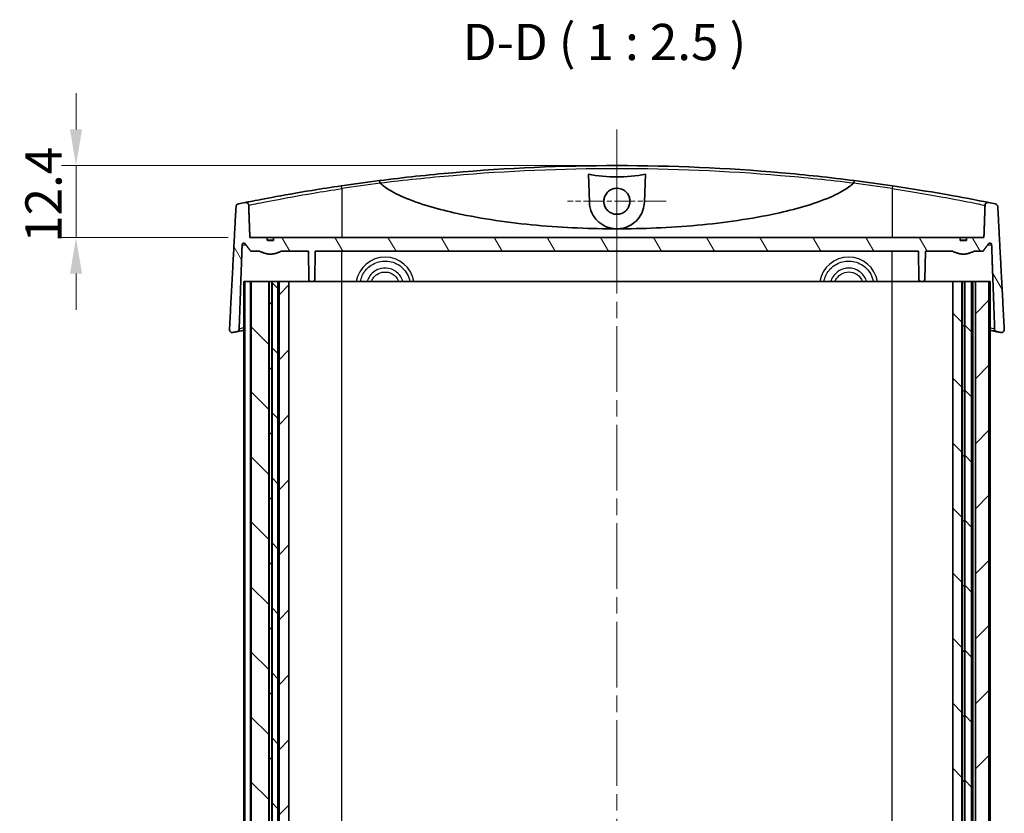
# Model space of a CAD drawing. Units: millimetres. Extents: x 0 to 3744, y 0 to 843.
# Drawn here: x 1002 to 1172, y 137 to 274 of the extents above; entities that cross this region are included whole.
import ezdxf

# ---------------------------------------------------------------- set-up
doc = ezdxf.new("R2010")
doc.units = ezdxf.units.MM
doc.header["$LTSCALE"] = 2
doc.linetypes.add('CHAIN', pattern=[0.3543, 0.2362, -0.0295, 0.0591, -0.0295])
doc.layers.get('Defpoints').update_dxf_attribs({"lineweight": 25})
for name, color, linetype, lineweight, true_color in [('Center Mark (ISO)', 7, 'Continuous', 18, 0x80ffff), ('Centerline (ISO)', 7, 'Continuous', 18, 0x80ffff), ('Hatch (ISO)', 1, 'Continuous', 18, 0xff0000)]:
    doc.layers.add(name, color=color, linetype=linetype, lineweight=lineweight, true_color=true_color)
for name, color, linetype, lineweight in [('Dimension (ISO)', 7, 'Continuous', 18), ('Symbol (ISO)', 7, 'Continuous', 18), ('Visible (ISO)', 7, 'Continuous', 35), ('Visible Narrow (ISO)', 7, 'Continuous', 25)]:
    doc.layers.add(name, color=color, linetype=linetype, lineweight=lineweight)
doc.styles.add('Note Text (TK)', font='txt')
doc.dimstyles.new('Default - Method 1b (TK)', dxfattribs={"dimscale": 2, "dimtxt": 2.5, "dimasz": 2.5, "dimexe": 1, "dimexo": 1.5, "dimgap": 1, "dimtad": 1, "dimtoh": 1, "dimrnd": 1e-08, "dimdsep": 46, "dimtxsty": 'Note Text (TK)', "dimcen": 0.09, "dimdle": 5, "dimclrd": 100, "dimclre": 100, "dimclrt": 7, "dimadec": 1, "dimazin": 1, "dimtfac": 1, "dimtmove": 0, "dimatfit": 3, "dimfxl": 0, "dimtolj": 1, "dimlwd": -1, "dimlwe": -1, "dimarcsym": 0})

# ---------------------------------------------------------------- blocks, each defined once
blk = doc.blocks.new('*D53')
at = {"layer": 'Defpoints', "color": 0, "transparency": 16777216}
for p in [(1012.14, 248.82), (1105.49, 248.82), (1042.14, 236.42)]:
    blk.add_point(p, dxfattribs=at)
at = {"layer": 'Dimension (ISO)', "color": 100, "transparency": 16777216}
for p, q in [((1012.14, 255.07), (1012.14, 261.32)), ((1101.74, 248.82), (1009.64, 248.82)), ((1012.14, 236.42), (1012.14, 248.82)), ((1038.39, 236.42), (1009.64, 236.42)), ((1012.14, 230.17), (1012.14, 223.92))]:
    blk.add_line(p, q, dxfattribs=at)
for points in [[(1011.1, 255.07), (1013.18, 255.07), (1012.14, 248.82)], [(1011.1, 230.17), (1013.18, 230.17), (1012.14, 236.42)]]:
    blk.add_solid(points, dxfattribs=at)
at = {"layer": 'Dimension (ISO)', "color": 7, "transparency": 16777216, "insert": (1006.52, 235.5), "char_height": 6.25, "attachment_point": 4, "rotation": 90, "style": 'Note Text (TK)'}
blk.add_mtext('\\A1;12.4', dxfattribs=at)

msp = doc.modelspace()

# ---------------------------------------------------------------- hatches: boundary and pattern name
at = {"layer": 'Hatch (ISO)'}
h = msp.add_hatch(dxfattribs=at)
h.set_pattern_fill('ANSI31', color=256, scale=63.5, angle=75.000175, style=0)
h.set_pattern_definition([(120.0002, (755.75, -20), (-6.87406, -3.96877), [])])
edge = h.paths.add_edge_path()
edge.add_spline(control_points=[(1165.8499, 235.9248), (1165.2908, 235.8256), (1164.7318, 235.9248)], knot_values=[0, 0, 0, 0.11224972, 0.11224972, 0.11224972], weights=[1, 1.01612903, 1], degree=2, periodic=0)
edge.add_line((1164.7318, 235.9248), (1164.7318, 236.4248))
edge.add_line((1164.7318, 236.4248), (1046.2499, 236.4248))
edge.add_line((1046.2499, 236.4248), (1046.2499, 235.9248))
edge.add_spline(control_points=[(1046.2499, 235.9248), (1045.6908, 235.8256), (1045.1318, 235.9248)], knot_values=[0, 0, 0, 0.11224972, 0.11224972, 0.11224972], weights=[1, 1.01612903, 1], degree=2, periodic=0)
edge.add_line((1045.1318, 235.9248), (1045.1318, 236.4248))
edge.add_line((1045.1318, 236.4248), (1042.1412, 236.4248))
edge.add_line((1042.1412, 236.4248), (1041.9438, 241.9724))
edge.add_spline(control_points=[(1041.9438, 241.9724), (1041.9422, 242.0184), (1041.9341, 242.0638), (1041.9056, 242.1512), (1041.8852, 242.1926), (1041.8227, 242.285), (1041.7756, 242.3313), (1041.6651, 242.4042), (1041.6026, 242.4296), (1041.4709, 242.4551), (1041.4028, 242.4549), (1041.3368, 242.4416)], knot_values=[-0.08752062, -0.08752062, -0.08752062, -0.08752062, -0.07372977, -0.07372977, -0.05992404, -0.05992404, -0.04025687, -0.04025687, -0.02021452, -0.02021452, 0, 0, 0, 0], degree=3, periodic=0)
edge.add_ellipse((1105.4908, -76.7554), major_axis=(-64.1541, 319.197), ratio=1, start_angle=0, end_angle=0.21181)
edge.add_spline(control_points=[(1040.1572, 242.2023), (1040.1117, 242.1929), (1040.0677, 242.1775), (1039.9852, 242.1354), (1039.9469, 242.1089), (1039.8647, 242.0334), (1039.8255, 241.9804), (1039.7701, 241.863), (1039.7541, 241.8), (1039.7507, 241.7356)], knot_values=[-0.06672504, -0.06672504, -0.06672504, -0.06672504, -0.0528129, -0.0528129, -0.03893347, -0.03893347, -0.01933293, -0.01933293, 0, 0, 0, 0], degree=3, periodic=0)
edge.add_line((1039.7507, 241.7356), (1038.624, 220.5243))
edge.add_spline(control_points=[(1038.624, 220.5243), (1038.6212, 220.4702), (1038.6272, 220.4161), (1038.6566, 220.3119), (1038.6798, 220.2626), (1038.7476, 220.1641), (1038.795, 220.1181), (1038.9054, 220.0463), (1038.9677, 220.0215), (1039.0987, 219.997), (1039.1663, 219.9977), (1039.2318, 220.0113)], knot_values=[-0.09212061, -0.09212061, -0.09212061, -0.09212061, -0.07587052, -0.07587052, -0.05961086, -0.05961086, -0.03998795, -0.03998795, -0.02007557, -0.02007557, 0, 0, 0, 0], degree=3, periodic=0)
edge.add_ellipse((1105.4908, -98.7554), major_axis=(-66.2591, 318.7667), ratio=1, start_angle=359.882471, end_angle=360, ccw=False)
edge.add_spline(control_points=[(1039.8858, 220.1465), (1039.9326, 220.1562), (1039.9779, 220.1723), (1040.0626, 220.2165), (1040.1017, 220.2444), (1040.1836, 220.3223), (1040.2218, 220.3761), (1040.2751, 220.4943), (1040.29, 220.5576), (1040.2922, 220.6219)], knot_values=[-0.06756179, -0.06756179, -0.06756179, -0.06756179, -0.05322195, -0.05322195, -0.03890837, -0.03890837, -0.01931505, -0.01931505, 0, 0, 0, 0], degree=3, periodic=0)
edge.add_line((1040.2922, 220.6219), (1040.8073, 235.1433))
edge.add_spline(control_points=[(1040.8073, 235.1433), (1040.8085, 235.1777), (1040.8171, 235.2162), (1040.8444, 235.2812), (1040.8693, 235.3181), (1040.9224, 235.3707), (1040.9599, 235.3955), (1041.0296, 235.4241), (1041.0742, 235.4328), (1041.112, 235.4328)], knot_values=[0.00103113, 0.00103113, 0.00103113, 0.00103113, 0.01104983, 0.01104983, 0.02219064, 0.02219064, 0.03344432, 0.03344432, 0.04479559, 0.04479559, 0.04479559, 0.04479559], degree=3, periodic=0)
edge.add_spline(control_points=[(1041.112, 235.4328), (1041.1497, 235.4328), (1041.1941, 235.4241), (1041.2636, 235.3958), (1041.3011, 235.3712), (1041.339, 235.3339), (1041.3501, 235.3211), (1041.3602, 235.3073)], knot_values=[0.04479559, 0.04479559, 0.04479559, 0.04479559, 0.05610171, 0.05610171, 0.06731548, 0.06731548, 0.07203058, 0.07203058, 0.07203058, 0.07203058], degree=3, periodic=0)
edge.add_spline(control_points=[(1041.3602, 235.3073), (1041.8401, 234.6475), (1042.294, 234.0248)], knot_values=[0, 0, 0, 0.15864609, 0.15864609, 0.15864609], weights=[1, 1.00040264, 1], degree=2, periodic=0)
edge.add_line((1042.294, 234.0248), (1043.8696, 234.0248))
edge.add_spline(control_points=[(1043.8696, 234.0248), (1045.6908, 233.1103), (1047.512, 234.0248)], knot_values=[0, 0, 0, 0.37724848, 0.37724848, 0.37724848], weights=[1, 1.15979991, 1], degree=2, periodic=0)
edge.add_line((1047.512, 234.0248), (1052.2501, 234.0248))
edge.add_line((1052.2501, 234.0248), (1052.3357, 229.1196))
edge.add_ellipse((1052.6356, 229.1248), major_axis=(-0.3, -0.0052), ratio=1, start_angle=0, end_angle=89)
edge.add_line((1052.6356, 228.8248), (1053.046, 228.8248))
edge.add_ellipse((1053.046, 229.1248), major_axis=(0, -0.3), ratio=1, start_angle=0, end_angle=89)
edge.add_line((1053.346, 229.1196), (1053.4316, 234.0248))
edge.add_line((1053.4316, 234.0248), (1157.5501, 234.0248))
edge.add_line((1157.5501, 234.0248), (1157.6357, 229.1196))
edge.add_ellipse((1157.9356, 229.1248), major_axis=(-0.3, -0.0052), ratio=1, start_angle=0, end_angle=89)
edge.add_line((1157.9356, 228.8248), (1158.346, 228.8248))
edge.add_ellipse((1158.346, 229.1248), major_axis=(0, -0.3), ratio=1, start_angle=0, end_angle=89)
edge.add_line((1158.646, 229.1196), (1158.7316, 234.0248))
edge.add_line((1158.7316, 234.0248), (1163.4696, 234.0248))
edge.add_spline(control_points=[(1163.4696, 234.0248), (1165.2908, 233.1103), (1167.112, 234.0248)], knot_values=[0, 0, 0, 0.37724848, 0.37724848, 0.37724848], weights=[1, 1.15979991, 1], degree=2, periodic=0)
edge.add_line((1167.112, 234.0248), (1168.6877, 234.0248))
edge.add_spline(control_points=[(1168.6877, 234.0248), (1169.1416, 234.6475), (1169.6215, 235.3073)], knot_values=[0, 0, 0, 0.15864609, 0.15864609, 0.15864609], weights=[1, 1.00040264, 1], degree=2, periodic=0)
edge.add_spline(control_points=[(1169.6215, 235.3073), (1169.6313, 235.3209), (1169.6423, 235.3334), (1169.6799, 235.3706), (1169.7175, 235.3955), (1169.7872, 235.4241), (1169.8318, 235.4328), (1169.8696, 235.4328)], knot_values=[0.10717187, 0.10717187, 0.10717187, 0.10717187, 0.111794, 0.111794, 0.12305508, 0.12305508, 0.13440955, 0.13440955, 0.13440955, 0.13440955], degree=3, periodic=0)
edge.add_spline(control_points=[(1169.8696, 235.4328), (1169.9075, 235.4328), (1169.952, 235.4241), (1170.0217, 235.3955), (1170.0593, 235.3707), (1170.1124, 235.3181), (1170.1373, 235.2812), (1170.1645, 235.2162), (1170.1732, 235.1777), (1170.1744, 235.1433)], knot_values=[0.13440955, 0.13440955, 0.13440955, 0.13440955, 0.14576081, 0.14576081, 0.1570145, 0.1570145, 0.16815531, 0.16815531, 0.17817401, 0.17817401, 0.17817401, 0.17817401], degree=3, periodic=0)
edge.add_line((1170.1744, 235.1433), (1170.6894, 220.6219))
edge.add_spline(control_points=[(1170.6894, 220.6219), (1170.6911, 220.5762), (1170.699, 220.5309), (1170.7272, 220.4437), (1170.7472, 220.4022), (1170.8095, 220.3085), (1170.8569, 220.2609), (1170.9677, 220.1863), (1171.0302, 220.1601), (1171.0959, 220.1465)], knot_values=[-0.06759605, -0.06759605, -0.06759605, -0.06759605, -0.05386379, -0.05386379, -0.04008465, -0.04008465, -0.02011622, -0.02011622, 0, 0, 0, 0], degree=3, periodic=0)
edge.add_ellipse((1105.4908, -98.7554), major_axis=(65.6051, 318.9019), ratio=1, start_angle=359.882471, end_angle=360, ccw=False)
edge.add_spline(control_points=[(1171.7499, 220.0113), (1171.8054, 219.9998), (1171.8624, 219.9975), (1171.9747, 220.0116), (1172.0293, 220.028), (1172.1383, 220.0817), (1172.1905, 220.1214), (1172.2764, 220.2183), (1172.3093, 220.2742), (1172.3519, 220.3957), (1172.3611, 220.46), (1172.3576, 220.5243)], knot_values=[-0.09207299, -0.09207299, -0.09207299, -0.09207299, -0.07507858, -0.07507858, -0.05812993, -0.05812993, -0.0386252, -0.0386252, -0.01931322, -0.01931322, 0, 0, 0, 0], degree=3, periodic=0)
edge.add_line((1172.3576, 220.5243), (1171.231, 241.7356))
edge.add_spline(control_points=[(1171.231, 241.7356), (1171.2286, 241.7799), (1171.2203, 241.8236), (1171.1923, 241.9079), (1171.1727, 241.948), (1171.1112, 242.0405), (1171.0637, 242.088), (1170.9528, 242.1626), (1170.8903, 242.1888), (1170.8245, 242.2023)], knot_values=[-0.0667605, -0.0667605, -0.0667605, -0.0667605, -0.05345315, -0.05345315, -0.0401016, -0.0401016, -0.02014332, -0.02014332, 0, 0, 0, 0], degree=3, periodic=0)
edge.add_ellipse((1105.4908, -76.7554), major_axis=(65.3336, 318.9576), ratio=1, start_angle=0, end_angle=0.21181)
edge.add_spline(control_points=[(1169.6449, 242.4416), (1169.5968, 242.4513), (1169.5475, 242.4541), (1169.4498, 242.4457), (1169.4018, 242.4345), (1169.2953, 242.393), (1169.2395, 242.3579), (1169.1455, 242.2688), (1169.1078, 242.2161), (1169.0549, 242.0992), (1169.0402, 242.0364), (1169.0379, 241.9724)], knot_values=[-0.08746364, -0.08746364, -0.08746364, -0.08746364, -0.07274473, -0.07274473, -0.05806124, -0.05806124, -0.03846864, -0.03846864, -0.01919874, -0.01919874, 0, 0, 0, 0], degree=3, periodic=0)
edge.add_line((1169.0379, 241.9724), (1168.8405, 236.4248))
edge.add_line((1168.8405, 236.4248), (1165.8499, 236.4248))
edge.add_line((1165.8499, 236.4248), (1165.8499, 235.9248))
h = msp.add_hatch(dxfattribs=at)
h.set_pattern_fill('ANSI31', color=256, scale=63.5, angle=90.00021, style=0)
h.set_pattern_definition([(135.0002, (755.75, -20), (-5.61264, -5.61268), [])])
h.paths.add_polyline_path([(1163.4663, 34.8248), (1165.0486, 34.8248), (1165.0486, 228.8248), (1163.4663, 228.8248)])
h.paths.add_polyline_path([(1045.3986, 34.8248), (1045.3986, 228.8248), (1042.3759, 228.8248), (1042.3759, 34.8248)])
h.paths.add_polyline_path([(1165.5331, 228.8248), (1165.5331, 34.8248), (1166.7267, 34.8248), (1166.7267, 228.8248)])
h.paths.add_polyline_path([(1046.9908, 34.8248), (1046.9908, 228.8248), (1045.9831, 228.8248), (1045.9831, 34.8248)])
h = msp.add_hatch(dxfattribs=at)
h.set_pattern_fill('ANSI31', color=256, scale=63.5, style=0)
h.set_pattern_definition([(45, (755.75, -20), (-5.61266, 5.61266), [])])
h.paths.add_polyline_path([(1047.1807, 228.8248), (1047.1807, 34.8248), (1048.8908, 34.8248), (1048.8908, 228.8248)])
h.paths.add_polyline_path([(1045.4563, 228.8248), (1045.4563, 34.8248), (1045.9254, 34.8248), (1045.9254, 228.8248)])
h.paths.add_polyline_path([(1167.363, 228.8248), (1167.363, 34.8248), (1169.7058, 34.8248), (1169.7058, 228.8248)])
h.paths.add_polyline_path([(1165.1063, 228.8248), (1165.1063, 34.8248), (1165.4754, 34.8248), (1165.4754, 228.8248)])

# ---------------------------------------------------------------- linework, layer by layer
at = {"layer": 'Center Mark (ISO)', "linetype": 'CHAIN', "ltscale": 7.555539}
for p, q in [((1105.4909, 251.1594), (1105.4909, 234.1607)), ((1113.9902, 242.66), (1096.9915, 242.66))]:
    msp.add_line(p, q, dxfattribs=at)
at = {"layer": 'Centerline (ISO)', "linetype": 'CHAIN', "ltscale": 23.990969}
msp.add_line((1105.4908, 255.0748), (1105.4908, 8.5748), dxfattribs=at)
at = {"layer": 'Visible (ISO)'}
for p, q in [((1100.7437, 242.4939), (1100.5746, 247.3369)), ((1110.4071, 247.3369), (1110.2379, 242.4939)), ((1045.1318, 236.4248), (1042.1412, 236.4248)), ((1045.1318, 235.9248), (1045.1318, 236.4248)), ((1045.1318, 236.4248), (1046.2499, 236.4248)), ((1164.7318, 236.4248), (1046.2499, 236.4248)), ((1046.2499, 236.4248), (1046.2499, 235.9248)), ((1164.7318, 235.9248), (1164.7318, 236.4248)), ((1164.7318, 236.4248), (1165.8499, 236.4248)), ((1168.8405, 236.4248), (1165.8499, 236.4248)), ((1165.8499, 236.4248), (1165.8499, 235.9248)), ((1045.1318, 235.9248), (1046.2499, 235.9248)), ((1164.7318, 235.9248), (1165.8499, 235.9248)), ((1042.294, 234.0248), (1043.8696, 234.0248)), ((1047.512, 234.0248), (1052.2501, 234.0248)), ((1052.2501, 234.0248), (1052.3357, 229.1196)), ((1053.346, 229.1196), (1053.4316, 234.0248)), ((1053.4316, 234.0248), (1157.5501, 234.0248)), ((1157.5501, 234.0248), (1157.6357, 229.1196)), ((1158.646, 229.1196), (1158.7316, 234.0248)), ((1158.7316, 234.0248), (1163.4696, 234.0248)), ((1167.112, 234.0248), (1168.6877, 234.0248)), ((1041.2759, 228.8248), (1041.0771, 228.8248)), ((1041.0771, 34.8248), (1041.0771, 228.8248)), ((1042.2759, 228.8248), (1041.2759, 228.8248)), ((1041.2759, 34.8248), (1041.2759, 228.8248)), ((1042.3759, 228.8248), (1042.2759, 228.8248)), ((1042.2759, 34.8248), (1042.2759, 228.8248)), ((1045.3986, 228.8248), (1042.3759, 228.8248)), ((1042.3759, 34.8248), (1042.3759, 228.8248)), ((1045.4563, 228.8248), (1045.3986, 228.8248)), ((1045.3986, 34.8248), (1045.3986, 228.8248)), ((1045.4563, 228.8248), (1045.4563, 34.8248)), ((1045.9254, 228.8248), (1045.4563, 228.8248)), ((1045.9254, 34.8248), (1045.9254, 228.8248)), ((1045.9831, 228.8248), (1045.9254, 228.8248)), ((1046.9908, 228.8248), (1045.9831, 228.8248)), ((1045.9831, 228.8248), (1045.9831, 34.8248)), ((1047.1807, 228.8248), (1046.9908, 228.8248)), ((1046.9908, 34.8248), (1046.9908, 228.8248)), ((1047.1807, 228.8248), (1047.1807, 34.8248)), ((1048.8908, 228.8248), (1047.1807, 228.8248)), ((1048.8908, 34.8248), (1048.8908, 228.8248)), ((1052.6356, 228.8248), (1048.8908, 228.8248)), ((1052.6356, 228.8248), (1053.046, 228.8248)), ((1057.9908, 228.8248), (1053.046, 228.8248)), ((1152.9908, 228.8248), (1057.9908, 228.8248)), ((1157.9356, 228.8248), (1152.9908, 228.8248)), ((1157.9356, 228.8248), (1158.346, 228.8248)), ((1163.4663, 228.8248), (1158.346, 228.8248)), ((1163.4663, 228.8248), (1163.4663, 34.8248)), ((1165.0486, 228.8248), (1163.4663, 228.8248)), ((1165.1063, 228.8248), (1165.0486, 228.8248)), ((1165.0486, 34.8248), (1165.0486, 228.8248)), ((1165.1063, 228.8248), (1165.1063, 34.8248)), ((1165.4754, 228.8248), (1165.1063, 228.8248)), ((1165.4754, 34.8248), (1165.4754, 228.8248)), ((1165.5331, 228.8248), (1165.4754, 228.8248)), ((1165.5331, 228.8248), (1165.5331, 34.8248)), ((1166.7267, 228.8248), (1165.5331, 228.8248)), ((1166.963, 228.8248), (1166.7267, 228.8248)), ((1166.7267, 34.8248), (1166.7267, 228.8248)), ((1167.363, 228.8248), (1166.963, 228.8248)), ((1167.363, 228.8248), (1167.363, 34.8248)), ((1169.7058, 228.8248), (1167.363, 228.8248)), ((1169.7058, 34.8248), (1169.7058, 228.8248)), ((1169.9046, 228.8248), (1169.7058, 228.8248)), ((1169.9046, 34.8248), (1169.9046, 228.8248))]:
    msp.add_line(p, q, dxfattribs=at)
for centre, radius, start, end in [((1105.4908, -76.7554), 325.5802, 97.230633, 98.402014), ((1105.4908, -76.7554), 325.5802, 81.597986, 82.769367), ((1105.4908, -76.7554), 325.5802, 101.364237, 101.576047), ((1105.4908, -76.7554), 325.5802, 78.423953, 78.635763), ((1052.6356, 229.1248), 0.3, 181, 270), ((1053.046, 229.1248), 0.3, 270, 359), ((1157.9356, 229.1248), 0.3, 181, 270), ((1158.346, 229.1248), 0.3, 270, 359), ((1105.4908, -98.7554), 325.5802, 101.624804, 101.742334), ((1105.4908, -98.7554), 325.5802, 78.257666, 78.375196)]:
    msp.add_arc(centre, radius, start, end, dxfattribs=at)
for points, knots in [([(1146.4695, 246.2356), (1142.285, 246.7665), (1138.0689, 247.2187), (1124.4522, 248.4087), (1114.9809, 248.8245), (1105.5, 248.8248), (1096.0168, 248.8251), (1086.5431, 248.4095), (1072.9202, 247.2195), (1068.7003, 246.767), (1064.5121, 246.2356)], [-10.92842003, -10.92842003, -10.92842003, -10.92842003, -9.64753226, -9.64753226, -6.80764251, -6.80764251, -6.80764251, -3.96704345, -3.96704345, -2.68503125, -2.68503125, -2.68503125, -2.68503125]), ([(1100.5746, 247.3369), (1102.0918, 247.0103), (1103.9427, 246.878), (1107.0389, 246.878), (1108.8899, 247.0103), (1110.4071, 247.3369)], [1.845910359, 1.845910359, 1.845910359, 1.845910359, 2.310343321, 2.310343321, 2.774776283, 2.774776283, 2.774776283, 2.774776283]), ([(1057.9178, 245.3304), (1056.2079, 245.0779), (1054.5015, 244.8115), (1050.2696, 244.1185), (1047.8705, 243.6915), (1044.1175, 242.9933), (1042.7184, 242.7173), (1041.664, 242.5073), (1041.4754, 242.4695), (1041.3368, 242.4416)], [-5.23263297, -5.23263297, -5.23263297, -5.23263297, -4.71488745, -4.71488745, -3.88649463, -3.88649463, -3.1010285, -3.1010285, -2.87366002, -2.87366002, -2.87366002, -2.87366002]), ([(1064.6063, 245.8268), (1064.5973, 245.8902), (1064.5877, 245.9508), (1064.568, 246.0597), (1064.5582, 246.1069), (1064.5415, 246.174), (1064.5346, 246.1971), (1064.5222, 246.2281), (1064.5168, 246.2359), (1064.5123, 246.2357), (1064.5122, 246.2357), (1064.5121, 246.2356)], [0, 0, 0, 0, 0.0194814516, 0.0194814516, 0.0390140735, 0.0390140735, 0.0546224384, 0.0546224384, 0.0702392102, 0.0702392102, 0.0705566274, 0.0705566274, 0.0705566274, 0.0705566274]), ([(1064.6427, 245.7657), (1064.6315, 245.7759), (1064.6213, 245.7878), (1064.6104, 245.8094), (1064.6076, 245.8179), (1064.6063, 245.8268)], [0, 0, 0, 0, 0.00456897259, 0.00456897259, 0.00731328919, 0.00731328919, 0.00731328919, 0.00731328919]), ([(1105.4908, 237.9097), (1101.1502, 237.9097), (1096.3817, 238.0945), (1086.8978, 238.9594), (1082.1819, 239.6361), (1074.9615, 241.21), (1071.43, 242.168), (1067.5858, 243.8394), (1066.3645, 244.4624), (1065.1786, 245.3129), (1064.8979, 245.533), (1064.6427, 245.7657)], [4.23359766, 4.23359766, 4.23359766, 4.23359766, 5.53579742, 5.53579742, 6.83799717, 6.83799717, 7.75283501, 7.75283501, 8.09565104, 8.09565104, 8.19071388, 8.19071388, 8.19071388, 8.19071388]), ([(1105.4908, 240.4107), (1105.1934, 240.4107), (1104.899, 240.4697), (1104.3505, 240.6986), (1104.1018, 240.8661), (1103.7075, 241.2641), (1103.5564, 241.4823), (1103.353, 241.9255), (1103.2905, 242.1421), (1103.2324, 242.5799), (1103.2353, 242.7986), (1103.3079, 243.2552), (1103.3856, 243.4891), (1103.6382, 243.9702), (1103.8283, 244.2042), (1104.2736, 244.5721), (1104.52, 244.7082), (1105.0529, 244.8843), (1105.3351, 244.9217), (1105.9139, 244.8892), (1106.2047, 244.8137), (1106.7399, 244.5542), (1106.9791, 244.3727), (1107.3547, 243.9479), (1107.4955, 243.7153), (1107.6747, 243.2467), (1107.7235, 243.0186), (1107.7488, 242.5717), (1107.7299, 242.3556), (1107.6267, 241.9165), (1107.5373, 241.6972), (1107.2604, 241.2394), (1107.0556, 241.0166), (1106.5896, 240.678), (1106.3381, 240.5581), (1105.8819, 240.4363), (1105.6868, 240.4107), (1105.4908, 240.4107)], [0, 0, 0, 0, 0.08922317, 0.08922317, 0.17829933, 0.17829933, 0.25732409, 0.25732409, 0.32459172, 0.32459172, 0.3898537, 0.3898537, 0.46332402, 0.46332402, 0.55288578, 0.55288578, 0.6366199, 0.6366199, 0.72127104, 0.72127104, 0.81052567, 0.81052567, 0.89972304, 0.89972304, 0.98065069, 0.98065069, 1.0502347, 1.0502347, 1.11496902, 1.11496902, 1.18558722, 1.18558722, 1.27549259, 1.27549259, 1.35838521, 1.35838521, 1.41716326, 1.41716326, 1.41716326, 1.41716326]), ([(1146.3389, 245.7657), (1146.0837, 245.533), (1145.8031, 245.3129), (1144.6172, 244.4624), (1143.3959, 243.8394), (1139.5517, 242.168), (1136.0201, 241.21), (1128.7998, 239.6361), (1124.0839, 238.9594), (1114.5999, 238.0945), (1109.8315, 237.9097), (1105.4908, 237.9097)], [0.27648144, 0.27648144, 0.27648144, 0.27648144, 0.37154429, 0.37154429, 0.71436031, 0.71436031, 1.62919815, 1.62919815, 2.93139791, 2.93139791, 4.23359766, 4.23359766, 4.23359766, 4.23359766]), ([(1146.3754, 245.8268), (1146.3753, 245.8264), (1146.3753, 245.826), (1146.3736, 245.8155), (1146.37, 245.806), (1146.3582, 245.7853), (1146.349, 245.7748), (1146.3389, 245.7657)], [0.3790724765, 0.3790724765, 0.3790724765, 0.3790724765, 0.3792666213, 0.3792666213, 0.3844711816, 0.3844711816, 0.3912971484, 0.3912971484, 0.3912971484, 0.3912971484]), ([(1146.4695, 246.2356), (1146.4695, 246.2357), (1146.4694, 246.2357), (1146.4649, 246.2359), (1146.4595, 246.2281), (1146.4471, 246.1971), (1146.4401, 246.174), (1146.4235, 246.1069), (1146.4137, 246.0597), (1146.394, 245.9508), (1146.3843, 245.8902), (1146.3754, 245.8268)], [-0.0003175255, -0.0003175255, -0.0003175255, -0.0003175255, 0, 0, 0.0156185279, 0.0156185279, 0.0312286479, 0.0312286479, 0.0507635111, 0.0507635111, 0.0702471983, 0.0702471983, 0.0702471983, 0.0702471983]), ([(1169.6449, 242.4416), (1169.5771, 242.4552), (1169.4974, 242.4712), (1168.7669, 242.6175), (1167.5462, 242.8608), (1163.9828, 243.5333), (1161.5134, 243.9806), (1156.9542, 244.7371), (1155.0115, 245.0427), (1153.0639, 245.3304)], [-2.35901249, -2.35901249, -2.35901249, -2.35901249, -2.24782266, -2.24782266, -1.47122055, -1.47122055, -0.58973197, -0.58973197, 0, 0, 0, 0]), ([(1040.1572, 242.2023), (1040.1117, 242.1929), (1040.0677, 242.1775), (1039.9852, 242.1354), (1039.9469, 242.1089), (1039.8647, 242.0334), (1039.8255, 241.9804), (1039.7701, 241.863), (1039.7541, 241.8), (1039.7507, 241.7356)], [-0.0667250441, -0.0667250441, -0.0667250441, -0.0667250441, -0.0528129031, -0.0528129031, -0.0389334729, -0.0389334729, -0.0193329329, -0.0193329329, 0, 0, 0, 0]), ([(1041.9438, 241.9724), (1041.9422, 242.0184), (1041.9341, 242.0638), (1041.9056, 242.1512), (1041.8852, 242.1926), (1041.8227, 242.285), (1041.7756, 242.3313), (1041.6651, 242.4042), (1041.6026, 242.4296), (1041.4709, 242.4551), (1041.4028, 242.4549), (1041.3368, 242.4416)], [-0.0875206235, -0.0875206235, -0.0875206235, -0.0875206235, -0.0737297667, -0.0737297667, -0.0599240425, -0.0599240425, -0.0402568697, -0.0402568697, -0.0202145235, -0.0202145235, 0, 0, 0, 0]), ([(1105.4908, 237.9097), (1105.2902, 237.9097), (1105.0898, 237.9224), (1104.5211, 237.9948), (1104.1628, 238.0846), (1103.2874, 238.4132), (1102.8048, 238.704), (1101.8793, 239.5015), (1101.4717, 240.042), (1100.921, 241.2178), (1100.7664, 241.8457), (1100.7437, 242.4939)], [-0.773175701, -0.773175701, -0.773175701, -0.773175701, -0.712514209, -0.712514209, -0.599866876, -0.599866876, -0.423494728, -0.423494728, -0.206375868, -0.206375868, 0, 0, 0, 0]), ([(1110.2379, 242.4939), (1110.2217, 242.0288), (1110.1375, 241.5738), (1109.8389, 240.6886), (1109.6188, 240.2619), (1109.0171, 239.43), (1108.615, 239.0374), (1107.7433, 238.4495), (1107.2927, 238.2357), (1106.4841, 238.0026), (1106.1501, 237.9433), (1105.7033, 237.9132), (1105.597, 237.9097), (1105.4908, 237.9097)], [-1.546503982, -1.546503982, -1.546503982, -1.546503982, -1.398262232, -1.398262232, -1.242761714, -1.242761714, -1.063018036, -1.063018036, -0.908191717, -0.908191717, -0.805282458, -0.805282458, -0.773175701, -0.773175701, -0.773175701, -0.773175701]), ([(1169.6449, 242.4416), (1169.5968, 242.4513), (1169.5475, 242.4541), (1169.4498, 242.4457), (1169.4018, 242.4345), (1169.2953, 242.393), (1169.2395, 242.3579), (1169.1455, 242.2688), (1169.1078, 242.2161), (1169.0549, 242.0992), (1169.0402, 242.0364), (1169.0379, 241.9724)], [-0.0874636384, -0.0874636384, -0.0874636384, -0.0874636384, -0.0727447337, -0.0727447337, -0.0580612439, -0.0580612439, -0.0384686424, -0.0384686424, -0.0191987397, -0.0191987397, 0, 0, 0, 0]), ([(1171.231, 241.7356), (1171.2286, 241.7799), (1171.2203, 241.8236), (1171.1923, 241.9079), (1171.1727, 241.948), (1171.1112, 242.0405), (1171.0637, 242.088), (1170.9528, 242.1626), (1170.8903, 242.1888), (1170.8245, 242.2023)], [-0.0667605001, -0.0667605001, -0.0667605001, -0.0667605001, -0.0534531509, -0.0534531509, -0.0401015969, -0.0401015969, -0.0201433243, -0.0201433243, 0, 0, 0, 0]), ([(1040.8073, 235.1433), (1040.8085, 235.1777), (1040.8171, 235.2162), (1040.8444, 235.2812), (1040.8693, 235.3181), (1040.9224, 235.3707), (1040.9599, 235.3955), (1041.0296, 235.4241), (1041.0742, 235.4328), (1041.1497, 235.4328), (1041.1941, 235.4241), (1041.2636, 235.3958), (1041.3011, 235.3712), (1041.339, 235.3339), (1041.3501, 235.3211), (1041.3602, 235.3073)], [0.0010311315, 0.0010311315, 0.0010311315, 0.0010311315, 0.0110498298, 0.0110498298, 0.022190636, 0.022190636, 0.0334443248, 0.0334443248, 0.0447955916, 0.0447955916, 0.0561017059, 0.0561017059, 0.0673154792, 0.0673154792, 0.0720305839, 0.0720305839, 0.0720305839, 0.0720305839]), ([(1169.6215, 235.3073), (1169.6313, 235.3209), (1169.6423, 235.3334), (1169.6799, 235.3706), (1169.7175, 235.3955), (1169.7872, 235.4241), (1169.8318, 235.4328), (1169.9075, 235.4328), (1169.952, 235.4241), (1170.0217, 235.3955), (1170.0593, 235.3707), (1170.1124, 235.3181), (1170.1373, 235.2812), (1170.1645, 235.2162), (1170.1732, 235.1777), (1170.1744, 235.1433)], [0.1071718683, 0.1071718683, 0.1071718683, 0.1071718683, 0.1117940033, 0.1117940033, 0.1230550761, 0.1230550761, 0.1344095458, 0.1344095458, 0.1457608126, 0.1457608126, 0.1570145014, 0.1570145014, 0.1681553076, 0.1681553076, 0.178174006, 0.178174006, 0.178174006, 0.178174006]), ([(1038.624, 220.5243), (1038.6212, 220.4702), (1038.6272, 220.4161), (1038.6566, 220.3119), (1038.6798, 220.2626), (1038.7476, 220.1641), (1038.795, 220.1181), (1038.9054, 220.0463), (1038.9677, 220.0215), (1039.0987, 219.997), (1039.1663, 219.9977), (1039.2318, 220.0113)], [-0.0921206106, -0.0921206106, -0.0921206106, -0.0921206106, -0.0758705229, -0.0758705229, -0.0596108639, -0.0596108639, -0.0399879499, -0.0399879499, -0.0200755733, -0.0200755733, 0, 0, 0, 0]), ([(1039.8858, 220.1465), (1039.9326, 220.1562), (1039.9779, 220.1723), (1040.0626, 220.2165), (1040.1017, 220.2444), (1040.1836, 220.3223), (1040.2218, 220.3761), (1040.2751, 220.4943), (1040.29, 220.5576), (1040.2922, 220.6219)], [-0.0675617884, -0.0675617884, -0.0675617884, -0.0675617884, -0.0532219513, -0.0532219513, -0.0389083718, -0.0389083718, -0.0193150539, -0.0193150539, 0, 0, 0, 0]), ([(1169.9038, 220.3895), (1170.1875, 220.3323), (1170.4318, 220.2825), (1170.8255, 220.2021), (1170.9797, 220.1704), (1171.0959, 220.1465)], [2.179103155, 2.179103155, 2.179103155, 2.179103155, 2.397729087, 2.397729087, 2.604283139, 2.604283139, 2.604283139, 2.604283139]), ([(1170.6894, 220.6219), (1170.6911, 220.5762), (1170.699, 220.5309), (1170.7272, 220.4437), (1170.7472, 220.4022), (1170.8095, 220.3085), (1170.8569, 220.2609), (1170.9677, 220.1863), (1171.0302, 220.1601), (1171.0959, 220.1465)], [-0.0675960474, -0.0675960474, -0.0675960474, -0.0675960474, -0.05386379, -0.05386379, -0.0400846452, -0.0400846452, -0.0201162163, -0.0201162163, 0, 0, 0, 0]), ([(1171.7499, 220.0113), (1171.8054, 219.9998), (1171.8624, 219.9975), (1171.9747, 220.0116), (1172.0293, 220.028), (1172.1383, 220.0817), (1172.1905, 220.1214), (1172.2764, 220.2183), (1172.3093, 220.2742), (1172.3519, 220.3957), (1172.3611, 220.46), (1172.3576, 220.5243)], [-0.0920729859, -0.0920729859, -0.0920729859, -0.0920729859, -0.075078583, -0.075078583, -0.0581299347, -0.0581299347, -0.0386251956, -0.0386251956, -0.0193132157, -0.0193132157, 0, 0, 0, 0])]:
    msp.add_open_spline(points, degree=3, knots=knots, dxfattribs=at)
for points, weights in [([(1039.7507, 241.7356), (1039.2038, 231.4477), (1038.624, 220.5243)], [1.00013427146, 1.00050659397, 1.00000453133]), ([(1042.1412, 236.4248), (1042.0431, 239.1815), (1041.9438, 241.9724)], [1, 1.00002795604, 1.00001901454]), ([(1169.0379, 241.9724), (1168.9386, 239.1815), (1168.8405, 236.4248)], [1.00001900924, 1.00002794595, 1]), ([(1172.3576, 220.5243), (1171.7779, 231.4477), (1171.231, 241.7356)], [1.00000453146, 1.00050660888, 1.00013430154]), ([(1040.2922, 220.6219), (1040.5534, 227.9898), (1040.8073, 235.1433)], [1.00000149538, 1.00010643737, 1]), ([(1041.3602, 235.3073), (1041.8401, 234.6475), (1042.294, 234.0248)], [1, 1.0004026419, 1]), ([(1046.2499, 235.9248), (1045.6908, 235.8256), (1045.1318, 235.9248)], [1, 1.01612903225, 1]), ([(1165.8499, 235.9248), (1165.2908, 235.8256), (1164.7318, 235.9248)], [1, 1.01612903226, 1]), ([(1168.6877, 234.0248), (1169.1416, 234.6475), (1169.6215, 235.3073)], [1, 1.00040264197, 1]), ([(1170.1744, 235.1433), (1170.4282, 227.9898), (1170.6894, 220.6219)], [1, 1.00010643219, 1.00000149531]), ([(1043.8696, 234.0248), (1045.6908, 233.1103), (1047.512, 234.0248)], [1, 1.15979990725, 1]), ([(1163.4696, 234.0248), (1165.2908, 233.1103), (1167.112, 234.0248)], [1, 1.15979990726, 1])]:
    msp.add_rational_spline(points, weights, degree=2, dxfattribs=at)
msp.add_open_spline([(1039.8858, 220.1465), (1040.1248, 220.1957), (1040.5277, 220.2786), (1041.0786, 220.3898)], degree=3, dxfattribs=at)
at = {"layer": 'Visible Narrow (ISO)'}
for p, q in [((1057.9908, 244.8532), (1057.9908, 236.4248)), ((1152.9908, 244.8532), (1152.9908, 236.4248)), ((1040.8073, 235.1433), (1041.4795, 235.1433)), ((1169.5021, 235.1433), (1170.1744, 235.1433)), ((1057.9908, 228.8248), (1057.9908, 234.0248)), ((1152.9908, 228.8248), (1152.9908, 234.0248)), ((1057.9908, 34.8248), (1057.9908, 228.8248)), ((1152.9908, 34.8248), (1152.9908, 228.8248)), ((1166.963, 34.8248), (1166.963, 228.8248))]:
    msp.add_line(p, q, dxfattribs=at)
for start, end in [(97.218608, 98.402014), (81.597986, 82.781392)]:
    msp.add_arc((1105.4908, -76.7379), 325.0802, start, end, dxfattribs=at)
for centre, major_axis, ratio, start_param, end_param in [((1057.9908, 244.8358), (-0.0731, 0.4946), 0.00510248, 4.74692077, 6.2831853), ((1152.9908, 244.8358), (0.0731, 0.4946), 0.00510248, 0, 1.53626454), ((1065.4908, 227.9664), (0, 5.0533), 0.99939008, 4.88309456, 7.68327605), ((1145.4908, 227.9664), (0, 5.0533), 0.99939008, 4.88309456, 7.68327605)]:
    msp.add_ellipse(centre, major_axis=major_axis, ratio=ratio, start_param=start_param, end_param=end_param, dxfattribs=at)
for points, knots in [([(1064.6063, 245.8268), (1068.7937, 246.3405), (1073.0128, 246.7796), (1086.6046, 247.933), (1096.0476, 248.3379), (1105.5, 248.3376), (1114.9501, 248.3374), (1124.3906, 247.9322), (1137.9762, 246.7788), (1142.1917, 246.34), (1146.3754, 245.8268)], [2.68104688, 2.68104688, 2.68104688, 2.68104688, 3.96704345, 3.96704345, 6.80764251, 6.80764251, 6.80764251, 9.64753226, 9.64753226, 10.9324044, 10.9324044, 10.9324044, 10.9324044]), ([(1041.9438, 241.9724), (1042.0763, 241.9999), (1042.2532, 242.0364), (1043.2648, 242.2441), (1044.6201, 242.5197), (1048.2558, 243.2168), (1050.5801, 243.6432), (1054.6804, 244.3351), (1056.3339, 244.6011), (1057.9908, 244.8532)], [2.88331221, 2.88331221, 2.88331221, 2.88331221, 3.1010285, 3.1010285, 3.88649463, 3.88649463, 4.71488745, 4.71488745, 5.23263297, 5.23263297, 5.23263297, 5.23263297]), ([(1152.9908, 244.8532), (1154.8781, 244.566), (1156.7605, 244.2608), (1161.178, 243.5055), (1163.5704, 243.0589), (1167.0223, 242.3874), (1168.2048, 242.1445), (1168.9046, 242), (1168.9761, 241.9852), (1169.0379, 241.9724)], [0, 0, 0, 0, 0.58973197, 0.58973197, 1.47122055, 1.47122055, 2.24782266, 2.24782266, 2.34936034, 2.34936034, 2.34936034, 2.34936034]), ([(1061.226, 228.8248), (1061.2931, 229.1723), (1061.4027, 229.5118), (1061.8457, 230.4655), (1062.2947, 231.0261), (1063.4724, 231.9291), (1064.2283, 232.2335), (1065.838, 232.4131), (1066.6922, 232.2602), (1068.2208, 231.4937), (1068.8797, 230.8573), (1069.5164, 229.6947), (1069.6704, 229.2662), (1069.7557, 228.8248)], [-1.37462545, -1.37462545, -1.37462545, -1.37462545, -1.13065557, -1.13065557, -0.65047991, -0.65047991, -0.11040398, -0.11040398, 0.46214504, 0.46214504, 1.06469507, 1.06469507, 1.37462545, 1.37462545, 1.37462545, 1.37462545]), ([(1068.564, 228.8248), (1068.5182, 228.9796), (1068.4608, 229.1309), (1068.1107, 229.8786), (1067.6386, 230.3877), (1066.4953, 231.0341), (1065.8303, 231.1764), (1064.6634, 231.0682), (1064.1566, 230.8914), (1063.384, 230.3861), (1063.0896, 230.1027), (1062.6782, 229.5227), (1062.5358, 229.2445), (1062.4216, 228.9095), (1062.4082, 228.8673), (1062.3957, 228.8248)], [-0.683063205, -0.683063205, -0.683063205, -0.683063205, -0.645196046, -0.645196046, -0.489211149, -0.489211149, -0.335831656, -0.335831656, -0.212851049, -0.212851049, -0.118250583, -0.118250583, -0.045480993, -0.045480993, -0.035078508, -0.035078508, -0.035078508, -0.035078508]), ([(1141.226, 228.8248), (1141.2931, 229.1723), (1141.4027, 229.5118), (1141.8457, 230.4655), (1142.2947, 231.0261), (1143.4724, 231.9291), (1144.2283, 232.2335), (1145.838, 232.4131), (1146.6922, 232.2602), (1148.2208, 231.4937), (1148.8797, 230.8573), (1149.5164, 229.6947), (1149.6704, 229.2662), (1149.7557, 228.8248)], [-1.37462545, -1.37462545, -1.37462545, -1.37462545, -1.13065557, -1.13065557, -0.65047991, -0.65047991, -0.11040398, -0.11040398, 0.46214504, 0.46214504, 1.06469507, 1.06469507, 1.37462545, 1.37462545, 1.37462545, 1.37462545]), ([(1148.586, 228.8248), (1148.5728, 228.8694), (1148.5587, 228.9137), (1148.3219, 229.6036), (1147.8893, 230.1737), (1146.7936, 230.9303), (1146.1446, 231.1317), (1144.9376, 231.1288), (1144.3817, 230.9797), (1143.5268, 230.4877), (1143.1983, 230.1985), (1142.7393, 229.5927), (1142.5804, 229.2981), (1142.4511, 228.9327), (1142.4337, 228.879), (1142.4177, 228.8248)], [-0.68330157, -0.68330157, -0.68330157, -0.68330157, -0.672378059, -0.672378059, -0.511881056, -0.511881056, -0.358573473, -0.358573473, -0.227264878, -0.227264878, -0.126258265, -0.126258265, -0.048560871, -0.048560871, -0.035315579, -0.035315579, -0.035315579, -0.035315579]), ([(1063.1241, 228.8248), (1063.1986, 229.0244), (1063.2985, 229.2145), (1063.6018, 229.6472), (1063.8319, 229.8708), (1064.4376, 230.2697), (1064.836, 230.4095), (1065.7534, 230.4943), (1066.2762, 230.381), (1067.1715, 229.8694), (1067.5391, 229.4676), (1067.7817, 228.9394), (1067.8054, 228.8825), (1067.8269, 228.8248)], [0.054307154, 0.054307154, 0.054307154, 0.054307154, 0.118250583, 0.118250583, 0.212851049, 0.212851049, 0.335831656, 0.335831656, 0.489211149, 0.489211149, 0.645196046, 0.645196046, 0.663684652, 0.663684652, 0.663684652, 0.663684652]), ([(1143.1548, 228.8248), (1143.2381, 229.0482), (1143.3534, 229.2596), (1143.6977, 229.7202), (1143.9541, 229.9486), (1144.6235, 230.3379), (1145.0603, 230.4564), (1146.0091, 230.4596), (1146.5196, 230.3004), (1147.3555, 229.7189), (1147.68, 229.2997), (1147.8575, 228.8248)], [0.05469374, 0.05469374, 0.05469374, 0.05469374, 0.126258265, 0.126258265, 0.227264878, 0.227264878, 0.358573473, 0.358573473, 0.511881056, 0.511881056, 0.66407195, 0.66407195, 0.66407195, 0.66407195]), ([(1170.6894, 220.6219), (1170.578, 220.6455), (1170.4326, 220.6761), (1170.149, 220.7357), (1170.0322, 220.7601), (1169.9043, 220.7868)], [-2.595527064, -2.595527064, -2.595527064, -2.595527064, -2.397729087, -2.397729087, -2.281229302, -2.281229302, -2.281229302, -2.281229302])]:
    msp.add_open_spline(points, degree=3, knots=knots, dxfattribs=at)
msp.add_open_spline([(1041.0784, 220.7872), (1040.7334, 220.7152), (1040.4693, 220.6593), (1040.2922, 220.6219)], degree=3, dxfattribs=at)

# ---------------------------------------------------------------- texts
at = {"layer": 'Symbol (ISO)', "color": 7, "insert": (1078.8682, 265.0827), "char_height": 6.25, "attachment_point": 7, "style": 'Note Text (TK)'}
msp.add_mtext('D-D ( 1 : 2.5 )', dxfattribs=at)

# ---------------------------------------------------------------- dimensions: what is measured, and where the dimension line sits
at = {"layer": 'Dimension (ISO)', "color": 100, "true_color": 0x00ff3f}
dim = msp.add_linear_dim(base=(1012.1412, 248.8248), p1=(1042.1412, 236.4248), p2=(1105.4908, 248.8248), angle=90, dimstyle='Default - Method 1b (TK)', override={"dimscale": 0, "dimtxt": 6.25, "dimasz": 6.25, "dimexe": 2.5, "dimexo": 3.75, "dimgap": 2.5, "dimtoh": 0, "dimdec": 2, "dimcen": 0.225, "dimtol": 0, "dimlim": 0, "dimtp": 0, "dimtm": 0, "dimtdec": 2, "dimtofl": 1, "dimatfit": 1}, dxfattribs=at)
dim.commit()
dim.dimension.update_dxf_attribs({"geometry": '*D53', "text_midpoint": (1012.1412, 242.6248), "dimtype": 160})

doc.saveas('drawing.dxf')
